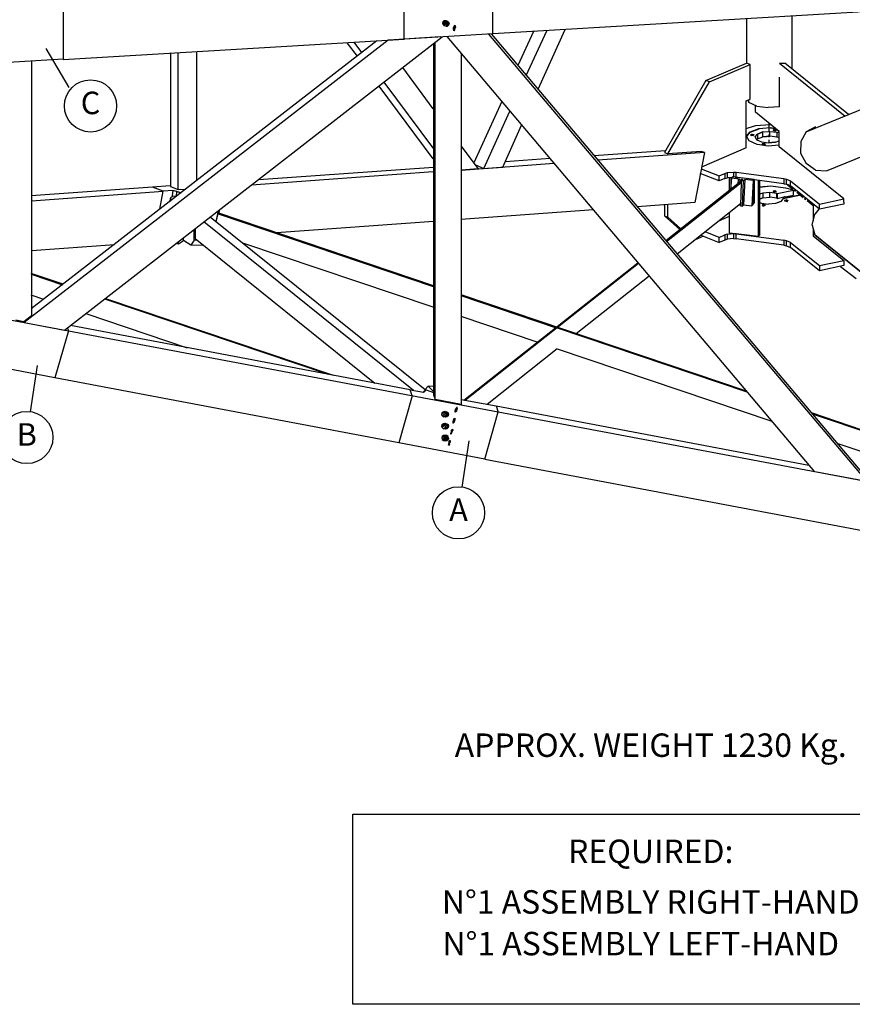
# Model space of a CAD drawing. Extents: x -620 to 7790, y -1869 to 4071.
# Drawn here: x 5939 to 7049, y 1638 to 2951 of the extents above; entities that cross this region are included whole.
import ezdxf
from ezdxf.enums import TextEntityAlignment as Align

# ---------------------------------------------------------------- set-up
doc = ezdxf.new("R2010")
doc.units = 0
doc.header["$LTSCALE"] = 100
doc.header["$MEASUREMENT"] = 0
doc.layers.get('0').update_dxf_attribs({"linetype": 'CONTINUOUS'})
for name, color, linetype in [('2', 7, 'CONTINUOUS'), ('3', 7, 'CONTINUOUS'), ('4', 7, 'CONTINUOUS'), ('7', 7, 'CONTINUOUS'), ('UNIFILARE', 7, 'CONTINUOUS')]:
    doc.layers.add(name, color=color, linetype=linetype)
doc.styles.get("Standard").update_dxf_attribs({"font": 'romans.shx'})

msp = doc.modelspace()

# ---------------------------------------------------------------- linework, layer by layer
at = {"color": 7, "linetype": 'CONTINUOUS'}
for p, q in [((6951.74188, 2892.78905), (6958.594, 2892.78905)), ((6951.76405, 2834.9602), (6951.76405, 2874.32183)), ((6798.38907, 2773.71014), (6802.88907, 2771.9602)), ((6851.63903, 2773.9602), (6847.40985, 2775.17104))]:
    msp.add_line(p, q, dxfattribs=at)
at = {"color": 1, "linetype": 'CONTINUOUS'}
msp.add_lwpolyline([(6383.00803, 1637.88837), (6383.00803, 1891.36233), (7202.00762, 1891.36233), (7202.00762, 1637.88837)], close=True, dxfattribs=at)
at = {"layer": '2'}
for p, q in [((6139.13906, 2729.2101), (6115.88904, 2727.7101)), ((6142.88912, 2722.96017), (6130.13908, 2722.21011)), ((6153.76413, 2720.21012), (6142.88912, 2722.96017)), ((6150.3891, 2651.71013), (6147.01408, 2652.46019)), ((6182.6391, 2649.71013), (6166.88907, 2650.46019)), ((6480.76411, 2457.4602), (6477.01405, 2454.21014)), ((6480.76411, 2457.4602), (6490.51402, 2453.71014)), ((6490.13912, 2461.71013), (6483.38907, 2462.21012)), ((6527.26414, 2444.39209), (6573.76405, 2435.96011)), ((6573.76405, 2435.96011), (6576.76404, 2427.71019)), ((6558.78865, 2365.04578), (6444.01412, 2386.71015))]:
    msp.add_line(p, q, dxfattribs=at)
at = {"layer": '3'}
for p, q in [((6937.88905, 2801.21008), (6937.88905, 2812.71019)), ((6937.88905, 2794.2101), (6937.88905, 2797.71009)), ((6937.88905, 2786.71011), (6937.88905, 2790.7101)), ((6962.26403, 2730.7101), (6969.38911, 2724.96017)), ((6971.26414, 2723.71011), (6973.13904, 2722.21011)), ((6974.63904, 2720.96018), (6983.26412, 2713.96019)), ((6984.76411, 2712.71013), (6986.63914, 2711.21013)), ((6988.51404, 2709.9602), (6996.76409, 2702.96009)), ((6508.88915, 2427.46013), (6508.88915, 2426.46013)), ((6508.88915, 2411.46016), (6508.88915, 2411.2101)), ((6508.88915, 2411.2101), (6508.88915, 2411.46016)), ((6508.88915, 2411.46016), (6508.88915, 2410.96016)), ((6508.88915, 2410.96016), (6508.88915, 2411.46016)), ((6508.88915, 2410.96016), (6508.88915, 2411.2101))]:
    msp.add_line(p, q, dxfattribs=at)
at = {"layer": '4'}
for p, q in [((6900.76403, 2735.71009), (6800.2641, 2656.21012)), ((6801.01404, 2655.21012), (6900.76403, 2733.96015)), ((6887.63909, 2739.96014), (6886.51412, 2724.46017)), ((6889.13908, 2741.2102), (6887.63909, 2739.96014)), ((6887.63909, 2739.96014), (6898.5141, 2738.71021)), ((6918.01406, 2737.96014), (6889.13908, 2741.2102)), ((6896.63907, 2737.21008), (6896.26404, 2732.21009)), ((6898.5141, 2738.71021), (6896.63907, 2737.21008)), ((6899.26403, 2736.96015), (6896.63907, 2737.21008)), ((6898.88913, 2734.21009), (6899.26403, 2736.96015)), ((6899.26403, 2736.96015), (6900.76403, 2737.96014)), ((6900.76403, 2733.96015), (6899.63906, 2702.71015)), ((6900.76403, 2737.96014), (6900.38912, 2735.46015)), ((6900.38912, 2735.46015), (6900.76403, 2735.46015)), ((6902.63906, 2737.96014), (6900.76403, 2737.96014)), ((6900.76403, 2737.96014), (6902.63906, 2737.96014)), ((6901.13906, 2736.71008), (6900.76403, 2733.96015)), ((6900.76403, 2735.46015), (6900.76403, 2735.71009)), ((6901.13906, 2736.71008), (6902.63906, 2737.96014)), ((6903.76402, 2736.46015), (6901.13906, 2736.71008)), ((6902.26403, 2702.46009), (6903.76402, 2736.46015)), ((6903.76402, 2736.46015), (6905.63905, 2737.96014)), ((6905.63905, 2737.96014), (6903.76402, 2703.96009)), ((6916.51406, 2736.46015), (6905.63905, 2737.96014)), ((6916.51406, 2736.46015), (6914.63903, 2702.71015)), ((6916.13903, 2703.96009), (6918.01406, 2737.96014)), ((6918.01406, 2737.96014), (6916.51406, 2736.46015)), ((6139.13906, 2708.71014), (6139.51409, 2712.96019)), ((6139.51409, 2710.9602), (6139.13906, 2708.9602)), ((6139.13906, 2710.71014), (6139.13906, 2708.71014)), ((6139.13906, 2708.9602), (6139.13906, 2708.71014)), ((6142.88912, 2715.46019), (6139.51409, 2712.96019)), ((6139.51409, 2712.96019), (6139.51409, 2710.9602)), ((6139.51409, 2710.9602), (6141.38912, 2710.71014)), ((6147.01408, 2714.96019), (6142.88912, 2715.46019)), ((6899.63906, 2705.21015), (6815.26407, 2638.46009)), ((6203.26403, 2695.9601), (6200.26403, 2681.96013)), ((6200.63906, 2681.46013), (6203.26403, 2692.21017)), ((6204.01409, 2692.96011), (6203.26403, 2692.21017)), ((6203.26403, 2692.21017), (6490.13912, 2595.21011)), ((6490.51402, 2596.21011), (6204.01409, 2692.96011)), ((6204.38912, 2692.71017), (6205.13905, 2697.4601)), ((6897.38913, 2702.96009), (6896.63907, 2702.96009)), ((6898.88913, 2704.21015), (6897.38913, 2702.96009)), ((6897.38913, 2703.46009), (6897.38913, 2702.96009)), ((6897.38913, 2702.96009), (6897.38913, 2703.46009)), ((6898.88913, 2704.71015), (6898.88913, 2704.21015)), ((6898.88913, 2704.21015), (6898.88913, 2704.71015)), ((6899.63906, 2703.96009), (6898.88913, 2704.21015)), ((6899.63906, 2702.71015), (6902.26403, 2702.46009)), ((6902.26403, 2702.46009), (6903.76402, 2703.96009)), ((6903.76402, 2703.96009), (6914.63903, 2702.71015)), ((6914.63903, 2702.71015), (6916.13903, 2703.96009)), ((6193.51411, 2687.46012), (6193.88914, 2688.71018)), ((6490.13912, 2567.4601), (6236.26409, 2652.96019)), ((6531.01407, 2443.71016), (6762.76405, 2626.71018)), ((6763.88914, 2625.71018), (6532.8891, 2443.4601)), ((5953.88911, 2612.46014), (5953.88911, 2611.46014)), ((5996.63909, 2598.21011), (5953.88911, 2612.46014)), ((5953.88911, 2611.46014), (5995.51412, 2597.46017)), ((6777.76415, 2608.96015), (6680.63912, 2532.21011)), ((5970.76411, 2577.96008), (5953.88911, 2583.71014)), ((6350.26411, 2477.96016), (6052.13911, 2578.46008)), ((6052.88904, 2579.21014), (6356.63913, 2476.7101)), ((6526.88911, 2582.9602), (6654.01408, 2540.2101)), ((6907.51408, 2455.71014), (6527.26414, 2583.9602)), ((6027.01406, 2558.96012), (6162.01405, 2513.46009)), ((6628.51413, 2520.71013), (6527.26414, 2554.96013)), ((6655.13904, 2539.96016), (6908.26414, 2454.4602)), ((6655.13904, 2511.96009), (6561.76407, 2437.96011)), ((6655.13904, 2511.96009), (6941.26407, 2415.46015)), ((7099.13904, 2390.9602), (6994.13913, 2426.46013)), ((6995.26409, 2425.2102), (7098.76414, 2390.4602)), ((7028.26403, 2386.21015), (7081.51411, 2368.21019))]:
    msp.add_line(p, q, dxfattribs=at)
at = {"layer": '7'}
for p, q in [((6569.63909, 2931.92393), (6569.63909, 2995.74904)), ((6451.13907, 2924.96015), (6451.13907, 2988.96015)), ((7510.13911, 2987.96015), (6569.63909, 2931.92393)), ((5996.63909, 2961.9602), (5996.63909, 2898.33216)), ((6968.26415, 2955.71015), (6968.26415, 2885.01405)), ((6504.38903, 2948.9601), (6502.88903, 2946.46011)), ((6502.88903, 2946.46011), (6503.26406, 2948.4601)), ((6503.26406, 2944.46011), (6502.88903, 2946.46011)), ((6503.26406, 2948.4601), (6504.76406, 2949.71017)), ((6505.13909, 2946.96011), (6503.26406, 2944.46011)), ((6503.26406, 2944.46011), (6504.76406, 2942.96012)), ((6504.76406, 2949.71017), (6504.38903, 2949.4601)), ((6504.38903, 2949.4601), (6504.38903, 2948.9601)), ((6505.13909, 2946.96011), (6504.38903, 2948.9601)), ((6504.76406, 2949.71017), (6507.01412, 2949.9601)), ((6504.76406, 2942.96012), (6506.63909, 2945.46011)), ((6507.01412, 2942.21018), (6504.76406, 2942.96012)), ((6506.63909, 2945.46011), (6505.13909, 2946.96011)), ((6506.63909, 2949.71017), (6506.26406, 2948.9601)), ((6506.26406, 2949.71017), (6506.63909, 2949.71017)), ((6506.26406, 2948.9601), (6506.26406, 2949.71017)), ((6507.38902, 2949.4601), (6506.26406, 2947.71017)), ((6506.26406, 2948.9601), (6506.26406, 2947.71017)), ((6506.26406, 2947.71017), (6506.26406, 2948.9601)), ((6506.26406, 2947.71017), (6507.38902, 2946.71017)), ((6508.51411, 2944.71018), (6506.63909, 2945.46011)), ((6507.01412, 2949.9601), (6508.88915, 2949.21017)), ((6508.51411, 2944.71018), (6507.01412, 2942.21018)), ((6507.01412, 2942.21018), (6508.88915, 2942.46012)), ((6507.38902, 2946.71017), (6508.88915, 2948.9601)), ((6507.38902, 2946.71017), (6508.51411, 2946.21017)), ((6509.63908, 2947.96011), (6508.51411, 2946.21017)), ((6508.51411, 2946.21017), (6510.01411, 2946.21017)), ((6510.76405, 2944.96011), (6508.51411, 2944.71018)), ((6508.88915, 2949.21017), (6510.38914, 2947.71017)), ((6508.88915, 2942.46012), (6510.76405, 2944.96011)), ((6510.38914, 2943.71018), (6508.88915, 2942.46012)), ((6510.38914, 2946.96011), (6510.01411, 2946.21017)), ((6510.01411, 2946.21017), (6510.38914, 2946.96011)), ((6510.01411, 2946.21017), (6510.38914, 2946.71017)), ((6510.38914, 2947.96011), (6510.38914, 2947.71017)), ((6510.38914, 2947.71017), (6510.38914, 2947.96011)), ((6510.38914, 2947.71017), (6511.13908, 2945.71017)), ((6510.38914, 2946.71017), (6510.38914, 2946.96011)), ((6511.13908, 2945.71017), (6510.38914, 2943.71018)), ((6517.88913, 2941.96012), (6517.5141, 2941.96012)), ((6517.5141, 2940.46012), (6517.88913, 2941.96012)), ((6517.5141, 2941.46012), (6519.76403, 2941.21018)), ((6517.5141, 2940.46012), (6517.5141, 2941.46012)), ((6517.88913, 2941.96012), (6518.26403, 2943.21018)), ((6517.88913, 2942.71018), (6517.88913, 2941.96012)), ((6519.38912, 2942.71018), (6517.88913, 2942.71018)), ((6518.26403, 2943.21018), (6519.01409, 2943.46011)), ((6519.01409, 2943.46011), (6519.38912, 2942.71018)), ((6519.38912, 2942.71018), (6519.76403, 2941.21018)), ((6907.88911, 2952.21016), (6907.88911, 2892.78905)), ((6569.63909, 2931.92393), (6429.76408, 2923.71009)), ((6998.63912, 2347.96016), (6508.51411, 2928.46014)), ((6517.13907, 2938.71019), (6516.76403, 2938.71019)), ((6516.76403, 2937.21019), (6517.5141, 2937.21019)), ((6517.5141, 2937.21019), (6516.76403, 2937.21019)), ((6517.13907, 2938.71019), (6517.5141, 2940.46012)), ((6517.13907, 2940.46012), (6517.5141, 2940.46012)), ((6517.13907, 2939.71019), (6517.13907, 2940.46012)), ((6519.38912, 2939.46012), (6517.13907, 2939.71019)), ((6517.13907, 2938.71019), (6517.5141, 2937.21019)), ((6517.13907, 2937.96013), (6517.13907, 2938.71019)), ((6519.01409, 2937.96013), (6517.13907, 2937.96013)), ((6517.5141, 2937.21019), (6517.88913, 2936.46013)), ((6518.26403, 2936.71019), (6517.5141, 2936.71019)), ((6517.88913, 2936.46013), (6518.26403, 2936.71019)), ((6518.26403, 2936.71019), (6519.01409, 2937.96013)), ((6519.01409, 2937.96013), (6519.38912, 2939.46012)), ((6519.76403, 2941.21018), (6519.38912, 2939.46012)), ((6563.75071, 2931.57814), (7068.01414, 2334.96019)), ((6567.52447, 2931.79975), (7063.51415, 2344.46017)), ((6623.63911, 2935.21019), (6603.01405, 2889.71016)), ((6613.88906, 2876.71018), (6641.26404, 2936.21019)), ((6630.01413, 2858.21009), (6666.01405, 2937.71019)), ((6429.76408, 2923.71009), (5944.5141, 2547.21008)), ((6414.76411, 2922.71009), (5953.88911, 2565.21017)), ((5996.63909, 2897.96021), (6451.13907, 2924.96015)), ((5998.51412, 2536.96017), (6502.1391, 2927.96015)), ((6375.01413, 2920.2101), (6388.5141, 2902.21013)), ((6394.88912, 2907.21012), (6384.38914, 2920.96016)), ((6499.1391, 2927.96015), (6451.13907, 2924.96015)), ((6490.51402, 2918.7101), (6490.51402, 2450.71015)), ((6492.76408, 2444.4601), (6492.76408, 2920.46016)), ((6139.51409, 2906.21013), (6139.51409, 2728.7101)), ((6150.01407, 2724.46017), (6150.01407, 2906.96019)), ((6174.38905, 2908.46018), (6174.38905, 2735.96015)), ((6527.26414, 2906.21013), (6527.26414, 2437.96011)), ((6987.38908, 2801.21008), (7238.63915, 2904.21013)), ((5996.63909, 2898.33216), (5877.76404, 2890.96009)), ((5954.26414, 2895.46008), (5954.26414, 2555.96013)), ((6853.6747, 2869.80215), (6907.88911, 2892.78905)), ((6858.1751, 2868.05227), (6912.3891, 2891.03899)), ((6912.3891, 2891.03899), (6907.88911, 2892.78905)), ((6951.74188, 2892.78905), (7039.10675, 2822.41176)), ((7043.75543, 2824.31749), (6958.594, 2892.78905)), ((6490.13912, 2832.21015), (6449.63907, 2887.21016)), ((6424.13912, 2867.46014), (6490.51402, 2778.71013)), ((6853.6747, 2869.80215), (6798.38907, 2773.71014)), ((6802.88907, 2771.9602), (6858.1751, 2868.05227)), ((6858.17469, 2868.05209), (6853.6747, 2869.80215)), ((6490.13912, 2765.21015), (6417.76411, 2862.46015)), ((6581.26403, 2841.96019), (6544.13914, 2760.21016)), ((6907.13905, 2842.73404), (6912.3891, 2844.96006)), ((6907.13905, 2779.96019), (6907.13905, 2842.73404)), ((6909.34806, 2843.67066), (6910.8891, 2840.46019)), ((6910.8891, 2840.46019), (6910.8891, 2844.32406)), ((6921.38908, 2835.71014), (6910.8891, 2840.46019)), ((6919.51405, 2827.46009), (6919.51405, 2836.4602)), ((7014.36283, 2749.43565), (7245.38907, 2843.96019)), ((6557.63911, 2752.71018), (6592.13904, 2828.96009)), ((6951.38902, 2801.96014), (6919.51405, 2827.46009)), ((6921.38908, 2835.71014), (6936.38905, 2833.71014)), ((6951.76405, 2834.9602), (6936.38905, 2833.71014)), ((6582.76403, 2754.46011), (6607.88907, 2810.21019)), ((6939.76408, 2810.96013), (6919.88909, 2809.46013)), ((6909.38911, 2806.2102), (6907.13905, 2805.2102)), ((6907.88911, 2795.46016), (6912.76413, 2801.46014)), ((6907.88911, 2794.96016), (6912.76413, 2800.96015)), ((6919.88909, 2809.46013), (6909.38911, 2806.2102)), ((6912.76413, 2801.46014), (6924.38908, 2805.7102)), ((6912.76413, 2800.96015), (6924.38908, 2805.46014)), ((6923.63914, 2805.2102), (6912.76413, 2800.96015)), ((6912.76413, 2801.46014), (6912.76413, 2800.96015)), ((6912.76413, 2800.96015), (6912.76413, 2801.46014)), ((6913.51407, 2797.46015), (6913.8891, 2797.71009)), ((6913.51407, 2796.96015), (6913.51407, 2797.46015)), ((6913.51407, 2797.46015), (6913.51407, 2796.96015)), ((6913.51407, 2796.96015), (6913.8891, 2796.71009)), ((6914.26413, 2796.71009), (6913.51407, 2796.96015)), ((6913.8891, 2797.71009), (6914.63903, 2798.21009)), ((6913.8891, 2797.71009), (6914.63903, 2798.21009)), ((6913.8891, 2796.71009), (6913.8891, 2797.71009)), ((6914.63903, 2798.21009), (6914.63903, 2796.46015)), ((6914.63903, 2798.21009), (6915.38909, 2798.21009)), ((6915.38909, 2796.21009), (6915.38909, 2798.21009)), ((6915.38909, 2798.21009), (6916.51406, 2797.96015)), ((6916.88909, 2796.96015), (6916.13903, 2796.71009)), ((6916.88909, 2796.96015), (6916.13903, 2796.71009)), ((6916.51406, 2797.96015), (6916.51406, 2796.71009)), ((6916.51406, 2797.96015), (6917.26412, 2797.71009)), ((6917.26412, 2797.21009), (6916.88909, 2796.96015)), ((6916.88909, 2796.96015), (6917.26412, 2797.21009)), ((6917.26412, 2797.21009), (6916.88909, 2796.96015)), ((6916.88909, 2796.71009), (6916.88909, 2796.96015)), ((6917.26412, 2797.71009), (6917.26412, 2797.21009)), ((6917.26412, 2797.21009), (6917.26412, 2797.71009)), ((6917.26412, 2797.71009), (6917.26412, 2797.21009)), ((6917.26412, 2796.96015), (6917.26412, 2797.21009)), ((6917.26412, 2797.21009), (6917.26412, 2796.96015)), ((6919.13902, 2794.71009), (6922.13914, 2798.46015)), ((6929.2641, 2801.21008), (6922.13914, 2798.46015)), ((6922.13914, 2798.46015), (6928.88907, 2800.96015)), ((6922.13914, 2798.46015), (6922.13914, 2792.2101)), ((6924.38908, 2805.46014), (6923.63914, 2805.2102)), ((6924.38908, 2805.7102), (6939.38905, 2807.2102)), ((6939.38905, 2806.7102), (6924.38908, 2805.46014)), ((6924.38908, 2805.46014), (6924.38908, 2805.7102)), ((6928.88907, 2800.96015), (6929.2641, 2801.21008)), ((6929.2641, 2801.21008), (6939.01414, 2801.96014)), ((6929.2641, 2794.96016), (6929.2641, 2801.21008)), ((6939.01414, 2801.96014), (6948.01412, 2800.96015)), ((6939.01414, 2795.71009), (6939.01414, 2801.96014)), ((6939.38905, 2807.2102), (6939.38905, 2806.7102)), ((6939.38905, 2806.7102), (6939.38905, 2807.2102)), ((6939.38905, 2807.2102), (6945.76407, 2806.2102)), ((6939.38905, 2806.7102), (6946.51413, 2805.7102)), ((6943.51413, 2804.2102), (6943.1391, 2803.7102)), ((6943.1391, 2803.7102), (6943.51413, 2803.2102)), ((6944.26407, 2804.46014), (6943.51413, 2804.2102)), ((6943.51413, 2804.2102), (6943.51413, 2803.2102)), ((6943.51413, 2803.2102), (6943.51413, 2804.2102)), ((6943.51413, 2803.2102), (6944.26407, 2802.96014)), ((6945.38903, 2804.46014), (6944.26407, 2804.46014)), ((6944.26407, 2804.46014), (6945.38903, 2804.46014)), ((6944.26407, 2802.96014), (6944.26407, 2804.46014)), ((6944.26407, 2802.96014), (6944.26407, 2802.71021)), ((6945.01413, 2802.96014), (6944.26407, 2802.96014)), ((6945.01413, 2802.46014), (6945.38903, 2802.96014)), ((6945.01413, 2802.96014), (6945.01413, 2802.46014)), ((6946.1391, 2802.96014), (6945.01413, 2802.96014)), ((6946.1391, 2802.96014), (6945.01413, 2802.96014)), ((6945.38903, 2802.96014), (6945.38903, 2804.46014)), ((6945.38903, 2804.46014), (6946.51413, 2804.46014)), ((6946.88903, 2803.2102), (6946.1391, 2802.96014)), ((6946.88903, 2803.2102), (6946.1391, 2802.96014)), ((6946.51413, 2805.7102), (6946.51413, 2804.46014)), ((6946.51413, 2804.46014), (6946.51413, 2802.96014)), ((6946.51413, 2804.46014), (6946.88903, 2803.96014)), ((6946.51413, 2802.96014), (6946.88903, 2802.96014)), ((6946.88903, 2803.96014), (6947.26406, 2803.7102)), ((6946.88903, 2803.2102), (6946.88903, 2803.96014)), ((6946.88903, 2803.96014), (6947.26406, 2803.7102)), ((6947.26406, 2803.7102), (6946.88903, 2803.2102)), ((6946.88903, 2802.96014), (6946.88903, 2803.2102)), ((6947.26406, 2803.2102), (6946.88903, 2803.2102)), ((6947.26406, 2803.7102), (6947.26406, 2803.2102)), ((6948.38903, 2800.71008), (6948.01412, 2800.96015)), ((6948.01412, 2800.96015), (6948.01412, 2794.46016)), ((6948.38903, 2800.71008), (6951.38902, 2801.21008)), ((6948.38903, 2794.46016), (6948.38903, 2800.71008)), ((6951.38902, 2781.46018), (6951.38902, 2801.96014)), ((6987.38908, 2801.21008), (6980.26412, 2788.46017)), ((6999.76408, 2807.96013), (6987.38908, 2801.21008)), ((6911.26413, 2789.21011), (6907.88911, 2795.46016)), ((6921.76411, 2784.46018), (6911.26413, 2789.21011)), ((6914.26413, 2796.21009), (6914.26413, 2796.71009)), ((6915.38909, 2796.46015), (6914.26413, 2796.71009)), ((6914.63903, 2796.46015), (6914.26413, 2796.21009)), ((6916.13903, 2796.71009), (6915.38909, 2796.46015)), ((6915.38909, 2796.46015), (6915.38909, 2796.21009)), ((6916.51406, 2796.71009), (6916.88909, 2796.71009)), ((6921.38908, 2790.96017), (6919.13902, 2794.71009)), ((6922.13914, 2792.2101), (6921.01405, 2790.96017)), ((6921.01405, 2790.96017), (6921.38908, 2790.96017)), ((6921.38908, 2790.96017), (6927.7641, 2787.96017)), ((6936.38905, 2782.46018), (6921.76411, 2784.46018)), ((6922.13914, 2792.2101), (6929.2641, 2794.96016)), ((6927.7641, 2787.96017), (6927.7641, 2787.71011)), ((6927.7641, 2787.96017), (6937.13911, 2786.71011)), ((6928.88907, 2785.46018), (6928.51404, 2785.21011)), ((6928.88907, 2785.46018), (6928.51404, 2785.21011)), ((6928.51404, 2785.21011), (6928.88907, 2784.71011)), ((6928.51404, 2785.21011), (6928.51404, 2784.71011)), ((6928.51404, 2784.71011), (6928.88907, 2784.71011)), ((6929.63913, 2785.71011), (6928.88907, 2785.46018)), ((6928.88907, 2784.71011), (6928.88907, 2785.46018)), ((6928.88907, 2784.46018), (6928.88907, 2784.71011)), ((6928.88907, 2784.71011), (6929.63913, 2784.46018)), ((6929.63913, 2784.46018), (6928.88907, 2784.46018)), ((6939.01414, 2795.71009), (6929.2641, 2794.96016)), ((6929.2641, 2794.96016), (6934.13912, 2795.21009)), ((6929.63913, 2785.71011), (6930.7641, 2785.96018)), ((6929.63913, 2784.46018), (6929.63913, 2785.71011)), ((6930.7641, 2784.21012), (6929.63913, 2784.46018)), ((6930.7641, 2783.96018), (6930.7641, 2785.96018)), ((6930.7641, 2785.96018), (6931.88906, 2785.71011)), ((6931.51403, 2784.46018), (6930.7641, 2784.21012)), ((6930.7641, 2784.21012), (6930.7641, 2783.96018)), ((6931.51403, 2783.96018), (6930.7641, 2783.96018)), ((6932.26409, 2784.71011), (6931.51403, 2784.46018)), ((6931.51403, 2784.46018), (6931.51403, 2783.96018)), ((6931.88906, 2784.46018), (6931.51403, 2784.46018)), ((6931.88906, 2785.71011), (6931.88906, 2784.46018)), ((6932.63912, 2785.46018), (6931.88906, 2785.71011)), ((6932.26409, 2784.71011), (6932.63912, 2784.96018)), ((6932.26409, 2784.21012), (6932.26409, 2784.71011)), ((6932.63912, 2785.46018), (6932.63912, 2784.96018)), ((6932.63912, 2784.96018), (6932.63912, 2785.46018)), ((6932.63912, 2784.96018), (6932.63912, 2785.46018)), ((6932.63912, 2785.46018), (6932.63912, 2784.96018)), ((6932.63912, 2784.96018), (6932.63912, 2784.46018)), ((6934.13912, 2795.21009), (6939.01414, 2795.71009)), ((6945.76407, 2787.46017), (6937.13911, 2786.71011)), ((6937.13911, 2786.71011), (6946.51413, 2787.46017)), ((6948.01412, 2794.46016), (6939.01414, 2795.71009)), ((6946.51413, 2787.46017), (6945.76407, 2787.46017)), ((6946.51413, 2787.46017), (6951.38902, 2789.21011)), ((6948.01412, 2794.46016), (6948.38903, 2794.46016)), ((6948.38903, 2794.46016), (6951.38902, 2794.96016)), ((6980.26412, 2788.46017), (6979.88909, 2772.9602)), ((6526.88911, 2782.96018), (6550.13913, 2752.21018)), ((6704.26404, 2769.96021), (6799.88907, 2776.71013)), ((6851.63903, 2773.9602), (6709.51409, 2763.71016)), ((6847.40985, 2775.17104), (6802.88907, 2771.9602)), ((6851.63903, 2773.9602), (6838.88912, 2706.96021)), ((6907.13905, 2779.96019), (6847.8891, 2754.46011)), ((6951.38902, 2783.46018), (6936.38905, 2782.46018)), ((7037.63904, 2711.9602), (6951.38902, 2781.46018)), ((6979.88909, 2772.9602), (6987.38908, 2759.21017)), ((6527.26414, 2750.46012), (6651.01408, 2759.4601)), ((6645.76403, 2765.71015), (6585.76402, 2761.4601)), ((6999.76408, 2750.46012), (6987.38908, 2759.21017)), ((6490.13912, 2747.96012), (6247.88903, 2730.46016)), ((6257.26405, 2737.96014), (6490.51402, 2754.46011)), ((6550.13913, 2752.21018), (6527.26414, 2750.46012)), ((6546.38907, 2757.21017), (6557.63911, 2752.71018)), ((6557.63911, 2752.71018), (6582.76403, 2754.46011)), ((6871.13912, 2735.96015), (6846.01407, 2745.71019)), ((6847.13904, 2751.96012), (6871.13912, 2742.7102)), ((6871.13912, 2742.7102), (6878.6391, 2745.96013)), ((6878.6391, 2745.96013), (6882.38903, 2746.96013)), ((6878.6391, 2745.96013), (6878.6391, 2738.96014)), ((6882.38903, 2746.96013), (6890.26405, 2747.71019)), ((6882.38903, 2740.2102), (6882.38903, 2746.96013)), ((6890.26405, 2747.71019), (6890.26405, 2740.96014)), ((6890.26405, 2747.71019), (6894.01411, 2747.46013)), ((6894.01411, 2740.7102), (6894.01411, 2747.46013)), ((6894.01411, 2747.46013), (6957.38914, 2738.96014)), ((6999.76408, 2750.46012), (7014.36283, 2749.43565)), ((6871.13912, 2735.96015), (6871.13912, 2742.7102)), ((6878.6391, 2738.96014), (6871.13912, 2735.96015)), ((6878.6391, 2738.96014), (6882.38903, 2740.2102)), ((6888.38902, 2740.7102), (6882.38903, 2740.2102)), ((6885.01412, 2723.21011), (6885.01412, 2740.46014)), ((6886.88902, 2740.46014), (6886.88902, 2726.2101)), ((6889.88915, 2741.2102), (6889.51411, 2740.96014)), ((6890.26405, 2740.96014), (6889.88915, 2741.2102)), ((6892.88914, 2740.7102), (6894.01411, 2740.7102)), ((6894.01411, 2740.7102), (6896.26404, 2740.2102)), ((6918.01406, 2737.21008), (6916.13903, 2703.96009)), ((6917.63903, 2737.46015), (6918.01406, 2737.21008)), ((6918.38909, 2737.46015), (6917.63903, 2737.46015)), ((6917.63903, 2737.21008), (6918.01406, 2737.21008)), ((6918.01406, 2737.21008), (6917.63903, 2737.21008)), ((6918.38909, 2737.46015), (6918.01406, 2737.21008)), ((6918.01406, 2737.21008), (6918.38909, 2737.46015)), ((6918.38909, 2737.46015), (6918.38909, 2737.71008)), ((6918.38909, 2707.21014), (6918.38909, 2737.46015)), ((6957.38914, 2732.21009), (6918.38909, 2737.46015)), ((6923.26411, 2736.71008), (6923.26411, 2661.96017)), ((6925.51404, 2664.96016), (6925.51404, 2736.46015)), ((6957.38914, 2738.96014), (6957.38914, 2732.21009)), ((6957.38914, 2738.96014), (6961.13907, 2738.21021)), ((6957.38914, 2732.21009), (6961.13907, 2731.46016)), ((6961.13907, 2731.46016), (6961.13907, 2738.21021)), ((6961.13907, 2738.21021), (6966.38912, 2735.96015)), ((6966.38912, 2729.2101), (6961.13907, 2731.46016)), ((6966.38912, 2729.2101), (6966.38912, 2735.96015)), ((6966.38912, 2735.96015), (7005.01414, 2704.96008)), ((6115.88904, 2727.7101), (5953.88911, 2715.96019)), ((5954.26414, 2709.4602), (6130.13908, 2722.21011)), ((6130.13908, 2722.21011), (6115.88904, 2727.7101)), ((6125.26406, 2698.21016), (6130.13908, 2722.21011)), ((6139.51409, 2728.7101), (6150.01407, 2724.46017)), ((6142.88912, 2722.96017), (6141.76402, 2716.71012)), ((6148.13904, 2721.71011), (6142.88912, 2722.96017)), ((6147.76414, 2715.46019), (6148.13904, 2721.71011)), ((6148.13904, 2721.71011), (6153.76413, 2720.21012)), ((6150.01407, 2724.46017), (6160.13914, 2724.96017)), ((6925.13914, 2727.96016), (6940.13911, 2729.2101)), ((6929.2641, 2719.71012), (6925.13914, 2718.21012)), ((6925.51404, 2727.7101), (6940.13911, 2729.2101)), ((6939.01414, 2720.46018), (6929.2641, 2719.71012)), ((6934.13912, 2719.96018), (6929.2641, 2719.71012)), ((6929.2641, 2719.71012), (6929.2641, 2713.21013)), ((6939.01414, 2720.46018), (6934.13912, 2719.96018)), ((6948.01412, 2719.21012), (6939.01414, 2720.46018)), ((6939.01414, 2714.21013), (6939.01414, 2720.46018)), ((6940.13911, 2729.2101), (6959.63907, 2726.7101)), ((6943.51413, 2722.46018), (6943.1391, 2722.21011)), ((6943.1391, 2722.21011), (6943.51413, 2721.71011)), ((6943.1391, 2722.21011), (6943.1391, 2721.71011)), ((6943.1391, 2721.71011), (6943.51413, 2721.71011)), ((6944.26407, 2722.71011), (6943.51413, 2722.46018)), ((6943.51413, 2722.46018), (6943.51413, 2721.71011)), ((6943.51413, 2721.71011), (6943.51413, 2722.46018)), ((6943.51413, 2721.71011), (6944.26407, 2721.46018)), ((6944.26407, 2722.71011), (6945.38903, 2722.96017)), ((6944.26407, 2721.46018), (6944.26407, 2722.71011)), ((6944.26407, 2721.46018), (6944.26407, 2721.21011)), ((6945.01413, 2721.21011), (6944.26407, 2721.46018)), ((6944.26407, 2721.21011), (6945.01413, 2721.21011)), ((6946.1391, 2721.46018), (6945.01413, 2721.21011)), ((6945.01413, 2720.96018), (6945.38903, 2721.21011)), ((6945.01413, 2721.21011), (6945.01413, 2720.96018)), ((6945.38903, 2721.21011), (6945.38903, 2722.96017)), ((6945.38903, 2722.96017), (6946.51413, 2722.71011)), ((6946.1391, 2721.46018), (6946.88903, 2721.71011)), ((6946.88903, 2721.71011), (6946.1391, 2721.46018)), ((6946.51413, 2721.46018), (6946.1391, 2721.46018)), ((6946.51413, 2722.71011), (6946.88903, 2722.46018)), ((6946.51413, 2722.71011), (6946.51413, 2721.46018)), ((6946.88903, 2722.46018), (6947.26406, 2721.96018)), ((6947.26406, 2721.96018), (6946.88903, 2722.46018)), ((6946.88903, 2722.46018), (6946.88903, 2721.71011)), ((6946.88903, 2721.71011), (6947.26406, 2721.96018)), ((6946.88903, 2721.46018), (6946.88903, 2721.71011)), ((6946.88903, 2721.71011), (6946.88903, 2721.46018)), ((6947.26406, 2721.96018), (6947.26406, 2721.71011)), ((6948.01412, 2719.21012), (6948.38903, 2719.21012)), ((6948.01412, 2719.21012), (6948.38903, 2719.21012)), ((6948.01412, 2712.96019), (6948.01412, 2719.21012)), ((6948.38903, 2719.21012), (6970.13905, 2723.71011)), ((6948.38903, 2719.21012), (6948.38903, 2712.71013)), ((6960.0141, 2726.46017), (6959.63907, 2726.7101)), ((6959.63907, 2726.7101), (6959.63907, 2726.2101)), ((6970.13905, 2723.71011), (6960.0141, 2726.46017)), ((7005.01414, 2698.21016), (6966.38912, 2729.2101)), ((6970.13905, 2716.96019), (6970.13905, 2723.71011)), ((6141.76402, 2716.71012), (6141.38912, 2714.46019)), ((6838.88912, 2706.96021), (6762.01412, 2701.46009)), ((6916.13903, 2703.96009), (6918.38909, 2707.21014)), ((6929.2641, 2713.21013), (6925.13914, 2711.71013)), ((6925.13914, 2707.21014), (6927.7641, 2706.21014)), ((6928.88907, 2712.96019), (6925.51404, 2711.71013)), ((6927.7641, 2705.96008), (6927.7641, 2706.21014)), ((6927.7641, 2706.21014), (6937.13911, 2704.96008)), ((6929.2641, 2713.21013), (6928.88907, 2712.96019)), ((6929.2641, 2713.21013), (6939.01414, 2714.21013)), ((6946.51413, 2705.96008), (6937.13911, 2704.96008)), ((6948.01412, 2712.96019), (6939.01414, 2714.21013)), ((6953.63908, 2708.71014), (6946.51413, 2705.96008)), ((6950.26406, 2707.21014), (6946.51413, 2705.96008)), ((6948.38903, 2712.71013), (6948.01412, 2712.96019)), ((6948.38903, 2712.71013), (6959.26404, 2714.96019)), ((6953.63908, 2708.71014), (6950.26406, 2707.21014)), ((6956.63908, 2712.4602), (6953.63908, 2708.71014)), ((6956.63908, 2712.4602), (6980.63903, 2717.46019)), ((6980.63903, 2717.46019), (6956.63908, 2712.4602)), ((6959.26404, 2714.71013), (6958.5141, 2714.71013)), ((6958.5141, 2709.71014), (6958.88913, 2710.21014)), ((6958.88913, 2709.4602), (6958.5141, 2709.71014)), ((6958.88913, 2710.21014), (6959.63907, 2710.4602)), ((6958.88913, 2710.21014), (6958.88913, 2709.4602)), ((6958.88913, 2709.4602), (6958.88913, 2708.9602)), ((6959.63907, 2709.21014), (6958.88913, 2709.4602)), ((6958.88913, 2708.9602), (6959.63907, 2709.21014)), ((6959.26404, 2714.71013), (6970.13905, 2716.96019)), ((6959.26404, 2714.96019), (6959.26404, 2714.71013)), ((6959.63907, 2710.4602), (6960.76404, 2710.71014)), ((6959.63907, 2709.21014), (6959.63907, 2710.4602)), ((6959.63907, 2709.21014), (6960.38913, 2708.9602)), ((6960.38913, 2708.9602), (6959.63907, 2709.21014)), ((6960.38913, 2708.9602), (6961.5141, 2708.9602)), ((6960.38913, 2708.71014), (6960.38913, 2708.9602)), ((6960.38913, 2708.9602), (6960.38913, 2708.71014)), ((6960.76404, 2708.9602), (6960.38913, 2708.9602)), ((6960.76404, 2710.71014), (6960.76404, 2708.9602)), ((6961.5141, 2710.4602), (6960.76404, 2710.71014)), ((6960.76404, 2710.71014), (6961.5141, 2710.4602)), ((6961.5141, 2708.9602), (6961.5141, 2710.4602)), ((6961.5141, 2710.4602), (6962.26403, 2710.21014)), ((6962.26403, 2709.21014), (6961.5141, 2708.9602)), ((6961.5141, 2708.9602), (6961.5141, 2708.71014)), ((6961.5141, 2708.71014), (6962.26403, 2708.71014)), ((6962.26403, 2710.21014), (6962.63906, 2709.71014)), ((6962.63906, 2709.71014), (6962.26403, 2710.21014)), ((6962.26403, 2710.21014), (6962.26403, 2709.21014)), ((6962.26403, 2709.21014), (6962.63906, 2709.71014)), ((6962.26403, 2708.71014), (6962.26403, 2709.21014)), ((6962.63906, 2709.71014), (6962.63906, 2709.21014)), ((7005.01414, 2704.96008), (7037.63904, 2711.9602)), ((7005.01414, 2698.21016), (7005.01414, 2704.96008)), ((7037.63904, 2704.96008), (7005.01414, 2698.21016)), ((7037.63904, 2707.71014), (7037.63904, 2711.9602)), ((7037.63904, 2707.71014), (7037.63904, 2704.96008)), ((6703.51411, 2697.21016), (6526.88911, 2684.46012)), ((6798.38907, 2703.96009), (6798.38907, 2689.46011)), ((6802.88907, 2687.71018), (6802.88907, 2704.21015)), ((6885.01412, 2666.46016), (6885.01412, 2693.71017)), ((6928.51404, 2703.46009), (6928.88907, 2703.96009)), ((6928.88907, 2703.21015), (6928.51404, 2703.46009)), ((6929.63913, 2704.21015), (6928.88907, 2703.96009)), ((6928.88907, 2703.96009), (6929.63913, 2704.21015)), ((6928.88907, 2703.96009), (6928.88907, 2702.96009)), ((6928.88907, 2703.21015), (6929.63913, 2702.71015)), ((6928.88907, 2702.96009), (6928.88907, 2703.21015)), ((6929.63913, 2702.71015), (6928.88907, 2703.21015)), ((6929.63913, 2704.21015), (6929.63913, 2702.71015)), ((6930.7641, 2704.21015), (6929.63913, 2704.21015)), ((6929.63913, 2702.71015), (6930.7641, 2702.71015)), ((6929.63913, 2702.46009), (6929.63913, 2702.71015)), ((6929.63913, 2702.71015), (6929.63913, 2702.46009)), ((6931.88906, 2704.21015), (6930.7641, 2704.21015)), ((6930.7641, 2704.21015), (6931.88906, 2704.21015)), ((6930.7641, 2702.71015), (6930.7641, 2704.21015)), ((6931.51403, 2702.71015), (6930.7641, 2702.71015)), ((6932.26409, 2702.96009), (6931.51403, 2702.71015)), ((6931.88906, 2702.71015), (6931.88906, 2704.21015)), ((6931.88906, 2704.21015), (6932.63912, 2703.96009)), ((6932.63912, 2703.46009), (6932.26409, 2702.96009)), ((6932.63912, 2703.96009), (6932.63912, 2703.46009)), ((6932.63912, 2703.96009), (6932.63912, 2703.46009)), ((6932.63912, 2703.46009), (6932.63912, 2703.96009)), ((6932.63912, 2703.96009), (6932.63912, 2703.46009)), ((6996.76409, 2704.71015), (6996.76409, 2682.71019)), ((7004.26408, 2698.4601), (6999.01402, 2691.46011)), ((6463.88911, 2456.4602), (6184.1391, 2681.21019)), ((6192.76405, 2687.96012), (6479.26411, 2457.71013)), ((6490.51402, 2681.71019), (6280.88909, 2666.7101)), ((6798.38907, 2689.46011), (6802.88907, 2687.71018)), ((6819.01413, 2670.96015), (6798.38907, 2689.46011)), ((6802.88907, 2687.71018), (6820.13909, 2672.21009)), ((6884.63909, 2688.46012), (6870.38906, 2682.21019)), ((6995.26409, 2676.96014), (6999.01402, 2691.46011)), ((6171.38906, 2656.96018), (6171.38906, 2670.96015)), ((6172.51402, 2671.96015), (6172.51402, 2658.96018)), ((6871.13912, 2660.71011), (6852.38909, 2667.96016)), ((6882.38903, 2664.96016), (6890.26405, 2665.7101)), ((6892.88914, 2665.46016), (6885.01412, 2666.46016)), ((6890.26405, 2665.7101), (6892.88914, 2665.46016)), ((6890.26405, 2665.7101), (6890.26405, 2658.96018)), ((6995.26409, 2676.96014), (6999.01402, 2663.96017)), ((6996.76409, 2671.71009), (6996.76409, 2662.7101)), ((6150.3891, 2651.71013), (6147.01408, 2652.46019)), ((6157.13902, 2656.21012), (6150.3891, 2651.71013)), ((6150.3891, 2651.71013), (6150.3891, 2654.96018)), ((6157.13902, 2656.21012), (6157.13902, 2660.21011)), ((6157.13902, 2656.46018), (6157.13902, 2656.21012)), ((6166.88907, 2650.46019), (6157.13902, 2656.46018)), ((6171.38906, 2656.96018), (6166.88907, 2650.46019)), ((6175.13911, 2656.71012), (6171.38906, 2656.96018)), ((6172.51402, 2658.96018), (6412.13902, 2466.21012)), ((6850.13903, 2662.21011), (6839.26402, 2657.46018)), ((6846.76414, 2663.46017), (6871.13912, 2653.96019)), ((6871.13912, 2660.71011), (6878.6391, 2663.96017)), ((6871.13912, 2653.96019), (6871.13912, 2660.71011)), ((6878.6391, 2656.96018), (6871.13912, 2653.96019)), ((6882.38903, 2664.96016), (6878.6391, 2663.96017)), ((6878.6391, 2663.96017), (6878.6391, 2656.96018)), ((6882.38903, 2658.21011), (6878.6391, 2656.96018)), ((6882.38903, 2658.21011), (6882.38903, 2664.96016)), ((6890.26405, 2658.96018), (6882.38903, 2658.21011)), ((6890.26405, 2658.96018), (6894.01411, 2658.71011)), ((6894.01411, 2665.46016), (6892.88914, 2665.46016)), ((6892.88914, 2665.46016), (6894.01411, 2665.46016)), ((6894.01411, 2665.46016), (6892.88914, 2665.46016)), ((6923.26411, 2661.96017), (6894.01411, 2665.46016)), ((6894.01411, 2665.46016), (6957.38914, 2656.96018)), ((6894.01411, 2658.71011), (6894.01411, 2665.46016)), ((6957.38914, 2650.21013), (6894.01411, 2658.71011)), ((6925.51404, 2664.96016), (6923.26411, 2661.96017)), ((6961.13907, 2656.21012), (6957.38914, 2656.96018)), ((6957.38914, 2656.96018), (6957.38914, 2650.21013)), ((6966.38912, 2653.96019), (6961.13907, 2656.21012)), ((6961.13907, 2649.46019), (6961.13907, 2656.21012)), ((6966.38912, 2653.96019), (7005.01414, 2622.96012)), ((6966.38912, 2646.9602), (6966.38912, 2653.96019)), ((6996.76409, 2662.7101), (7037.63904, 2629.71017)), ((6999.01402, 2663.96017), (7190.26408, 2509.71016)), ((7008.76407, 2655.96018), (6999.01402, 2663.96017)), ((7190.26408, 2509.71016), (7008.76407, 2655.96018)), ((5954.26414, 2643.21014), (6064.88914, 2651.21013)), ((6182.6391, 2649.71013), (6183.01413, 2650.21013)), ((6957.38914, 2650.21013), (6961.13907, 2649.46019)), ((6961.13907, 2649.46019), (6966.38912, 2646.9602)), ((7005.01414, 2615.96013), (6966.38912, 2646.9602)), ((7005.01414, 2622.96012), (7037.63904, 2629.71017)), ((7037.63904, 2629.71017), (7037.63904, 2622.96012)), ((7037.63904, 2622.96012), (7005.01414, 2615.96013)), ((7005.01414, 2622.96012), (7005.01414, 2615.96013)), ((7033.13905, 2621.96012), (7053.7641, 2605.71009)), ((5889.01408, 2557.71019), (6003.76404, 2535.96017)), ((5944.13907, 2548.21021), (5933.63909, 2550.2102)), ((5954.26414, 2555.96013), (5944.13907, 2548.21021)), ((5944.5141, 2547.21008), (5944.13907, 2548.21021)), ((5944.5141, 2547.21008), (5998.51412, 2536.96017)), ((6003.76404, 2535.96017), (5985.38905, 2473.46017)), ((6002.26405, 2539.7101), (6003.76404, 2535.96017)), ((6003.76404, 2535.96017), (6576.78839, 2427.79509)), ((6459.38912, 2457.4602), (6006.38913, 2542.96015)), ((5985.38905, 2473.46017), (5871.01412, 2494.96012)), ((6444.01412, 2386.71015), (5985.38905, 2473.46017)), ((6459.38912, 2457.4602), (6477.01405, 2454.21014)), ((6462.01408, 2449.46009), (6459.38912, 2457.4602)), ((6477.01405, 2454.21014), (6478.88908, 2455.71014)), ((6478.88908, 2457.21013), (6483.38907, 2462.21012)), ((6478.88908, 2455.71014), (6480.76411, 2457.4602)), ((6478.88908, 2457.21013), (6478.88908, 2455.71014)), ((6483.38907, 2462.21012), (6490.51402, 2454.9602)), ((6462.01408, 2449.46009), (6444.01412, 2386.71015)), ((6490.51402, 2450.71015), (6492.76408, 2444.4601)), ((6527.26414, 2437.96011), (6492.76408, 2444.4601)), ((6519.38912, 2429.71019), (6520.13906, 2431.46012)), ((6519.38912, 2429.21019), (6519.38912, 2429.71019)), ((6519.38912, 2428.21019), (6519.38912, 2429.71019)), ((6520.88912, 2428.96013), (6519.38912, 2429.21019)), ((6519.76403, 2431.46012), (6520.13906, 2431.46012)), ((6519.76403, 2431.21019), (6519.76403, 2431.46012)), ((6521.63906, 2430.71019), (6519.76403, 2431.21019)), ((6520.13906, 2431.46012), (6520.88912, 2432.96012)), ((6520.51409, 2432.96012), (6520.51409, 2432.71018)), ((6520.88912, 2432.96012), (6520.51409, 2432.96012)), ((6520.51409, 2432.71018), (6522.01409, 2432.46012)), ((6521.26403, 2433.96012), (6520.88912, 2432.96012)), ((6520.88912, 2433.96012), (6521.26403, 2433.96012)), ((6521.26403, 2433.96012), (6520.88912, 2433.96012)), ((6521.63906, 2430.71019), (6520.88912, 2428.96013)), ((6522.01409, 2434.21018), (6521.26403, 2433.96012)), ((6522.01409, 2433.71018), (6521.26403, 2433.96012)), ((6521.26403, 2433.96012), (6522.01409, 2433.71018)), ((6521.26403, 2430.46012), (6521.63906, 2430.71019)), ((6522.01409, 2432.46012), (6521.63906, 2430.71019)), ((6522.01409, 2433.71018), (6522.01409, 2434.21018)), ((6522.01409, 2432.46012), (6522.01409, 2433.71018)), ((6573.76405, 2435.96011), (6990.7641, 2356.96014)), ((6505.88902, 2428.21019), (6501.38903, 2424.7102)), ((6501.38903, 2424.7102), (6502.1391, 2426.7102)), ((6502.1391, 2422.7102), (6501.38903, 2424.7102)), ((6503.63909, 2428.21019), (6502.1391, 2426.7102)), ((6502.1391, 2426.7102), (6503.63909, 2428.21019)), ((6502.1391, 2422.7102), (6506.26406, 2426.2102)), ((6503.63909, 2421.21021), (6502.1391, 2422.7102)), ((6503.63909, 2428.21019), (6505.88902, 2428.71019)), ((6503.63909, 2421.21021), (6507.76405, 2424.46014)), ((6505.88902, 2420.71021), (6503.63909, 2421.21021)), ((6505.88902, 2428.71019), (6508.13908, 2428.21019)), ((6505.88902, 2428.21019), (6505.88902, 2428.46013)), ((6506.26406, 2426.2102), (6505.88902, 2428.21019)), ((6509.63908, 2423.7102), (6505.88902, 2420.71021)), ((6508.13908, 2421.21021), (6505.88902, 2420.71021)), ((6506.26406, 2426.2102), (6507.76405, 2424.46014)), ((6507.76405, 2426.7102), (6507.38902, 2428.21019)), ((6507.76405, 2426.7102), (6508.51411, 2427.46013)), ((6508.51411, 2425.7102), (6507.76405, 2426.7102)), ((6507.76405, 2424.46014), (6509.63908, 2423.7102)), ((6508.13908, 2428.21019), (6510.01411, 2426.7102)), ((6510.01411, 2422.7102), (6508.13908, 2421.21021)), ((6509.63908, 2426.7102), (6508.51411, 2425.7102)), ((6508.51411, 2425.7102), (6509.63908, 2425.2102)), ((6509.63908, 2425.2102), (6510.01411, 2425.46013)), ((6510.01411, 2425.2102), (6509.63908, 2425.2102)), ((6510.01411, 2423.7102), (6509.63908, 2423.7102)), ((6509.63908, 2423.7102), (6510.01411, 2423.7102)), ((6510.01411, 2426.7102), (6510.38914, 2424.7102)), ((6510.01411, 2425.46013), (6510.01411, 2425.2102)), ((6510.38914, 2424.7102), (6510.01411, 2423.2102)), ((6510.01411, 2423.2102), (6510.01411, 2422.7102)), ((6510.01411, 2423.2102), (6510.01411, 2422.7102)), ((6516.38913, 2414.96016), (6517.13907, 2416.71009)), ((6516.76403, 2416.71009), (6517.13907, 2416.71009)), ((6517.13907, 2416.71009), (6516.76403, 2416.71009)), ((6518.26403, 2415.96015), (6516.76403, 2416.21009)), ((6517.13907, 2416.71009), (6517.5141, 2418.21009)), ((6517.5141, 2418.46015), (6518.26403, 2419.21008)), ((6517.5141, 2418.21009), (6517.5141, 2418.46015)), ((6518.63906, 2417.71009), (6517.5141, 2417.96015)), ((6518.26403, 2419.21008), (6519.01409, 2419.46015)), ((6518.26403, 2419.21008), (6519.01409, 2418.96015)), ((6518.63906, 2417.46015), (6518.26403, 2415.96015)), ((6519.01409, 2417.71009), (6518.63906, 2417.71009)), ((6519.01409, 2428.21019), (6519.38912, 2428.21019)), ((6519.01409, 2419.46015), (6519.01409, 2418.96015)), ((6519.01409, 2418.96015), (6519.01409, 2417.71009)), ((6519.38912, 2428.21019), (6519.76403, 2427.71019)), ((6520.13906, 2427.96013), (6519.38912, 2428.21019)), ((6519.76403, 2427.71019), (6520.13906, 2427.96013)), ((6520.88912, 2428.96013), (6520.13906, 2427.96013)), ((6558.78865, 2365.04578), (6576.78839, 2427.79509)), ((7489.13903, 2255.21016), (6576.76404, 2427.71019)), ((6504.76406, 2411.7101), (6501.38903, 2408.96017)), ((6501.38903, 2408.96017), (6502.1391, 2410.96016)), ((6502.1391, 2406.96017), (6501.38903, 2408.96017)), ((6502.1391, 2410.96016), (6504.01412, 2412.46016)), ((6502.1391, 2410.96016), (6503.63909, 2412.46016)), ((6505.13909, 2409.7101), (6502.1391, 2406.96017)), ((6503.63909, 2405.46017), (6502.1391, 2406.96017)), ((6503.63909, 2412.46016), (6505.88902, 2412.96016)), ((6503.63909, 2405.46017), (6506.63909, 2407.96017)), ((6505.88902, 2404.96018), (6503.63909, 2405.46017)), ((6505.13909, 2412.7101), (6504.76406, 2411.7101)), ((6504.76406, 2411.7101), (6505.13909, 2409.7101)), ((6505.13909, 2409.7101), (6506.63909, 2407.96017)), ((6505.88902, 2412.96016), (6508.13908, 2412.2101)), ((6508.88915, 2407.21011), (6505.88902, 2404.96018)), ((6508.13908, 2405.46017), (6505.88902, 2404.96018)), ((6507.01412, 2412.46016), (6506.26406, 2411.7101)), ((6506.26406, 2411.7101), (6506.63909, 2412.46016)), ((6506.63909, 2410.2101), (6506.26406, 2411.7101)), ((6506.63909, 2412.46016), (6507.01412, 2412.46016)), ((6508.51411, 2411.7101), (6506.63909, 2410.2101)), ((6506.63909, 2410.2101), (6507.76405, 2409.2101)), ((6506.63909, 2407.96017), (6508.88915, 2407.21011)), ((6507.76405, 2409.2101), (6509.63908, 2410.96016)), ((6508.88915, 2408.7101), (6507.76405, 2409.2101)), ((6508.13908, 2412.2101), (6510.01411, 2410.96016)), ((6510.01411, 2406.96017), (6508.13908, 2405.46017)), ((6510.01411, 2409.7101), (6508.88915, 2408.7101)), ((6508.88915, 2408.7101), (6510.01411, 2408.96017)), ((6508.88915, 2407.21011), (6510.01411, 2407.21011)), ((6510.01411, 2407.21011), (6508.88915, 2407.21011)), ((6510.01411, 2410.96016), (6510.38914, 2408.96017)), ((6510.01411, 2409.2101), (6510.01411, 2408.96017)), ((6510.01411, 2408.96017), (6510.01411, 2409.2101)), ((6510.38914, 2408.96017), (6510.01411, 2407.21011)), ((6510.01411, 2407.21011), (6510.01411, 2406.96017)), ((6510.01411, 2407.21011), (6510.01411, 2406.96017)), ((6514.5141, 2403.46018), (6513.76404, 2402.46018)), ((6514.13907, 2403.21012), (6514.5141, 2403.46018)), ((6514.13907, 2403.46018), (6514.5141, 2403.46018)), ((6516.0141, 2402.96018), (6514.13907, 2403.21012)), ((6514.5141, 2403.46018), (6515.26404, 2404.46018)), ((6515.26404, 2404.46018), (6515.63907, 2404.71011)), ((6515.26404, 2404.46018), (6516.0141, 2404.21011)), ((6515.63907, 2404.21011), (6515.26404, 2404.46018)), ((6515.26404, 2401.21012), (6516.0141, 2402.96018)), ((6515.63907, 2404.71011), (6515.63907, 2404.21011)), ((6516.0141, 2413.46016), (6516.38913, 2413.46016)), ((6516.38913, 2413.46016), (6516.0141, 2413.46016)), ((6516.0141, 2404.21011), (6516.0141, 2402.96018)), ((6516.38913, 2414.96016), (6516.38913, 2414.71009)), ((6516.38913, 2413.46016), (6516.38913, 2414.96016)), ((6516.38913, 2414.71009), (6517.88913, 2414.21009)), ((6516.38913, 2412.96016), (6516.38913, 2413.46016)), ((6517.13907, 2413.2101), (6516.38913, 2413.46016)), ((6517.13907, 2413.2101), (6516.38913, 2412.96016)), ((6516.38913, 2412.96016), (6517.13907, 2413.2101)), ((6517.88913, 2414.21009), (6517.13907, 2413.2101)), ((6518.26403, 2415.96015), (6517.88913, 2414.21009)), ((6517.88913, 2414.21009), (6518.26403, 2415.96015)), ((6504.01412, 2395.21013), (6501.38903, 2393.21014)), ((6502.1391, 2395.21013), (6501.38903, 2393.21014)), ((6501.38903, 2393.21014), (6502.1391, 2391.21014)), ((6502.1391, 2395.21013), (6503.63909, 2396.46019)), ((6503.63909, 2396.46019), (6502.1391, 2395.21013)), ((6502.1391, 2391.21014), (6504.38903, 2393.21014)), ((6502.1391, 2391.21014), (6503.63909, 2389.71014)), ((6505.88902, 2396.96019), (6503.63909, 2396.46019)), ((6505.88902, 2391.4602), (6503.63909, 2389.71014)), ((6504.38903, 2396.46019), (6504.01412, 2395.21013)), ((6504.01412, 2395.21013), (6504.38903, 2393.21014)), ((6504.38903, 2393.21014), (6505.88902, 2391.4602)), ((6507.01412, 2396.46019), (6505.51412, 2395.21013)), ((6505.51412, 2395.21013), (6505.88902, 2396.46019)), ((6505.88902, 2393.71013), (6505.51412, 2395.21013)), ((6508.13908, 2396.46019), (6505.88902, 2396.96019)), ((6505.88902, 2396.46019), (6506.26406, 2396.71013)), ((6505.88902, 2393.71013), (6508.51411, 2395.96019)), ((6506.63909, 2392.71014), (6505.88902, 2393.71013)), ((6505.88902, 2391.4602), (6507.76405, 2390.71014)), ((6507.76405, 2390.71014), (6505.88902, 2389.21014)), ((6506.26406, 2396.71013), (6507.01412, 2396.46019)), ((6509.63908, 2394.9602), (6506.63909, 2392.71014)), ((6507.76405, 2392.21014), (6506.63909, 2392.71014)), ((6507.76405, 2392.21014), (6510.01411, 2393.9602)), ((6509.26405, 2392.4602), (6507.76405, 2392.21014)), ((6509.63908, 2390.71014), (6507.76405, 2390.71014)), ((6510.01411, 2394.9602), (6508.13908, 2396.46019)), ((6508.13908, 2389.71014), (6510.01411, 2391.21014)), ((6510.01411, 2393.21014), (6509.26405, 2392.4602)), ((6510.01411, 2391.21014), (6509.63908, 2390.71014)), ((6510.38914, 2392.9602), (6510.01411, 2394.9602)), ((6510.01411, 2393.9602), (6510.01411, 2393.4602)), ((6510.01411, 2393.4602), (6510.01411, 2393.21014)), ((6510.01411, 2391.4602), (6510.38914, 2391.9602)), ((6510.01411, 2391.4602), (6510.01411, 2391.21014)), ((6510.38914, 2391.4602), (6510.01411, 2391.4602)), ((6510.01411, 2391.21014), (6510.38914, 2391.4602)), ((6510.38914, 2391.4602), (6510.01411, 2391.21014)), ((6510.01411, 2391.21014), (6510.01411, 2391.4602)), ((6510.38914, 2392.9602), (6510.38914, 2392.71014)), ((6510.38914, 2392.71014), (6510.38914, 2392.9602)), ((6510.38914, 2392.71014), (6510.38914, 2391.9602)), ((6510.38914, 2391.9602), (6510.38914, 2391.4602)), ((6512.26404, 2389.71014), (6512.63907, 2389.96021)), ((6512.63907, 2389.96021), (6512.63907, 2389.46021)), ((6513.01411, 2398.71012), (6513.38914, 2398.71012)), ((6513.38914, 2398.71012), (6513.01411, 2398.71012)), ((6513.76404, 2401.96018), (6513.38914, 2401.96018)), ((6513.76404, 2401.96018), (6513.38914, 2400.21012)), ((6513.38914, 2400.21012), (6513.38914, 2398.71012)), ((6513.38914, 2399.71012), (6514.5141, 2399.46019)), ((6513.38914, 2398.71012), (6513.38914, 2399.71012)), ((6514.13907, 2398.46019), (6513.38914, 2398.71012)), ((6513.38914, 2398.71012), (6513.38914, 2398.21013)), ((6513.38914, 2398.21013), (6514.13907, 2398.46019)), ((6513.76404, 2402.46018), (6513.76404, 2401.96018)), ((6513.76404, 2401.71012), (6513.76404, 2401.96018)), ((6515.26404, 2401.21012), (6513.76404, 2401.71012)), ((6514.5141, 2399.46019), (6514.13907, 2398.46019)), ((6514.5141, 2399.46019), (6515.26404, 2401.21012)), ((6503.63909, 2389.71014), (6505.88902, 2389.21014)), ((6505.88902, 2389.21014), (6508.13908, 2389.71014)), ((6510.38914, 2383.96009), (6510.01411, 2383.96009)), ((6510.76405, 2387.21015), (6510.38914, 2385.46009)), ((6510.38914, 2387.21015), (6510.76405, 2387.21015)), ((6510.76405, 2387.21015), (6510.38914, 2387.21015)), ((6510.38914, 2385.46009), (6510.38914, 2383.96009)), ((6510.38914, 2384.96009), (6511.51411, 2384.71015)), ((6510.38914, 2383.46009), (6510.38914, 2383.96009)), ((6510.38914, 2383.96009), (6511.13908, 2383.71015)), ((6511.13908, 2383.71015), (6510.38914, 2383.46009)), ((6510.76405, 2387.71015), (6511.51411, 2388.71014)), ((6510.76405, 2386.96008), (6510.76405, 2387.21015)), ((6512.26404, 2386.46009), (6510.76405, 2386.96008)), ((6511.13908, 2388.71014), (6511.13908, 2388.46008)), ((6511.51411, 2388.71014), (6511.13908, 2388.71014)), ((6511.13908, 2388.46008), (6512.63907, 2388.21015)), ((6511.51411, 2384.71015), (6511.13908, 2383.71015)), ((6511.13908, 2383.71015), (6511.51411, 2384.71015)), ((6512.26404, 2389.71014), (6511.51411, 2388.71014)), ((6511.51411, 2384.71015), (6512.26404, 2386.46009)), ((6512.63907, 2389.46021), (6512.26404, 2389.71014)), ((6512.63907, 2388.21015), (6512.26404, 2386.46009)), ((6512.63907, 2388.21015), (6513.01411, 2389.46021)), ((6558.76408, 2364.96013), (7471.13906, 2192.71016)), ((7068.01414, 2334.96019), (6998.63912, 2347.96016))]:
    msp.add_line(p, q, dxfattribs=at)
at = {"layer": 'UNIFILARE', "color": 3, "linetype": 'CONTINUOUS'}
for p, q in [((6004.75141, 2860.34725), (5973.84418, 2912.47751)), ((5952.87343, 2427.90902), (5962.25395, 2489.64317)), ((6528.5206, 2327.50998), (6537.90112, 2389.24413))]:
    msp.add_line(p, q, dxfattribs=at)
at = {"layer": 'UNIFILARE', "color": 7, "linetype": 'CONTINUOUS'}
msp.add_line((6912.3891, 2844.96006), (6912.3891, 2891.03899), dxfattribs=at)
at = {"layer": 'UNIFILARE', "color": 3, "linetype": 'CONTINUOUS'}
for centre in [(6033.07827, 2835.93858), (5948.08338, 2393.79672), (6523.73055, 2293.39768)]:
    msp.add_circle(centre, 34.81027, dxfattribs=at)

# ---------------------------------------------------------------- texts
at = {"color": 7, "linetype": 'CONTINUOUS'}
for s, p in [('APPROX. WEIGHT 1230 Kg.', (6780.01255, 1979.40354)), ('REQUIRED:', (6780.01255, 1837.87115)), ('N%%D1 ASSEMBLY RIGHT-HAND', (6780.01255, 1770.38531)), ('N%%D1 ASSEMBLY LEFT-HAND', (6766.71979, 1714.80874))]:
    msp.add_text(s, height=31.25, dxfattribs=at).set_placement(p, align=Align.MIDDLE)
at = {"layer": 'UNIFILARE', "color": 7, "linetype": 'CONTINUOUS'}
for s, p in [('C', (6033.06982, 2836.10155)), ('B', (5948.07493, 2393.95968)), ('A', (6523.7221, 2293.56065))]:
    msp.add_text(s, height=30, dxfattribs=at).set_placement(p, align=Align.MIDDLE)

doc.saveas('drawing.dxf')
